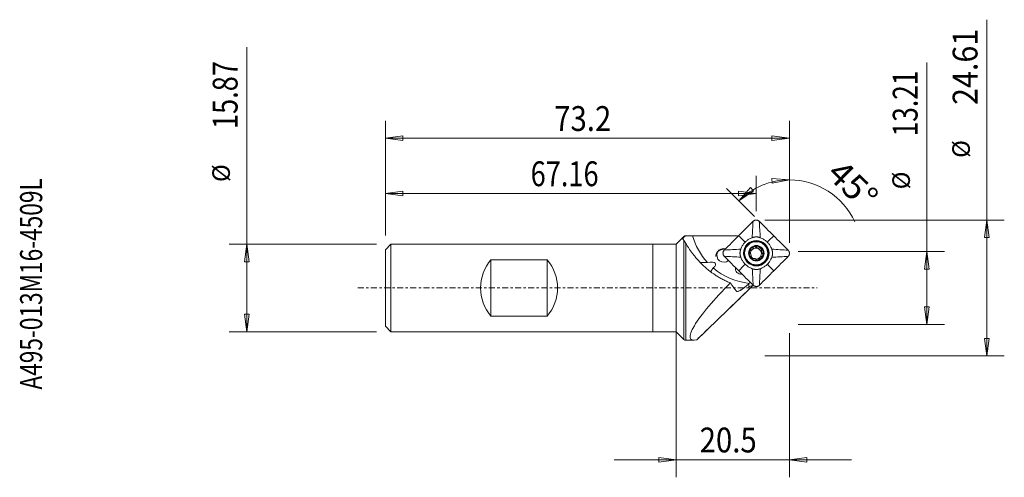
# Model space of a CAD drawing. Units: millimetres. Extents: x -119 to 59, y -34 to 49.
import ezdxf

# ---------------------------------------------------------------- set-up
doc = ezdxf.new("R2010")
doc.units = ezdxf.units.MM
doc.linetypes.add('CENTER', pattern=[47.5, 22, -8.5, 8.5, -8.5])
for name, color, linetype in [('1', 4, 'Continuous'), ('2', 7, 'Continuous'), ('SK1', 4, 'Continuous'), ('SK2', 7, 'Continuous'), ('SK4', 2, 'CENTER'), ('SK6', 5, 'Continuous')]:
    doc.layers.add(name, color=color, linetype=linetype)
doc.styles.add('iso_b_vert', font='simplex.shx')
doc.dimstyles.get("Standard").update_dxf_attribs({"dimtxt": 0.18, "dimasz": 0.18, "dimexe": 0.18, "dimexo": 0.0625, "dimgap": 0.09, "dimtad": 1, "dimzin": 0, "dimdsep": 52, "dimtxsty": 'Standard', "dimcen": 0.09, "dimadec": 0, "dimazin": 0, "dimtfac": 1, "dimtdec": 4, "dimtofl": 0, "dimtmove": 0, "dimatfit": 3, "dimfxl": 1, "dimtolj": 1, "dimtzin": 0, "dimarcsym": 0})

# ---------------------------------------------------------------- blocks, each defined once
blk = doc.blocks.new('_U0')
at = {"layer": '2', "lineweight": 13}
for p, q in [((45.398375, -6.604), (45.398375, 40.798291)), ((22.089, 6.604), (48.573375, 6.604)), ((45.398375, 6.604), (44.980378, 3.428998)), ((45.398375, 6.604), (45.816372, 3.429002)), ((45.816372, 3.429002), (44.980378, 3.428998)), ((44.980378, -3.429002), (45.816372, -3.428998)), ((45.398375, -6.604), (44.980378, -3.429002)), ((45.398375, -6.604), (45.816372, -3.428998)), ((22.089, -6.604), (48.573375, -6.604))]:
    blk.add_line(p, q, dxfattribs=at)
at = {"layer": '2', "lineweight": 18, "attachment_point": 7, "rotation": 90, "line_spacing_factor": 1.084337, "style": 'iso_b_vert'}
for s, insert, char_height in [('\\W0.7778;13.21', (43.717953, 27.444), 4.5), ('%%c', (43.316529, 17.859375), 3.175)]:
    blk.add_mtext(s, dxfattribs=dict(at, insert=insert, char_height=char_height))
blk = doc.blocks.new('_Closed')
at = {"lineweight": -2}
for p, q in [((-1, 0.166667), (0, 0)), ((-1, 0.166667), (-1, -0.166667)), ((0, 0), (-1, -0.166667)), ((0, 0), (-1, 0))]:
    blk.add_line(p, q, dxfattribs=at)
blk = doc.blocks.new('_U1')
at = {"layer": 'SK2', "lineweight": 13}
for p, q in [((-0.0013, -1.5875), (-0.0013, -34.279)), ((20.5015, -8.1915), (20.5015, -34.279)), ((31.7515, -31.104), (-11.2513, -31.104)), ((-0.0013, -31.104), (-3.176302, -30.686003)), ((-3.176298, -31.521997), (-3.176302, -30.686003)), ((-0.0013, -31.104), (-3.176298, -31.521997)), ((20.5015, -31.104), (23.676498, -30.686003)), ((20.5015, -31.104), (23.676502, -31.521997)), ((23.676498, -30.686003), (23.676502, -31.521997))]:
    blk.add_line(p, q, dxfattribs=at)
at = {"layer": 'SK2', "lineweight": 18, "insert": (4.23121, -29.776328), "char_height": 4.5, "attachment_point": 7, "line_spacing_factor": 1.084337, "style": 'iso_b_vert'}
blk.add_mtext('\\W0.8668;20.5', dxfattribs=at)
blk = doc.blocks.new('_U2')
at = {"layer": '2', "lineweight": 13}
for p, q in [((-52.7, 9.52225), (-52.7, 30.279)), ((20.5015, 8.1915), (20.5015, 30.279)), ((-52.7, 27.104), (-49.525002, 27.521997)), ((-52.7, 27.104), (20.5015, 27.104)), ((-52.7, 27.104), (-49.524998, 26.686003)), ((-49.525002, 27.521997), (-49.524998, 26.686003)), ((20.5015, 27.104), (17.326498, 27.521997)), ((17.326502, 26.686003), (17.326498, 27.521997)), ((20.5015, 27.104), (17.326502, 26.686003))]:
    blk.add_line(p, q, dxfattribs=at)
at = {"layer": '2', "lineweight": 18, "insert": (-22.11814, 28.431672), "char_height": 4.5, "attachment_point": 7, "line_spacing_factor": 1.084337, "style": 'iso_b_vert'}
blk.add_mtext('\\W0.8668;73.2', dxfattribs=at)
blk = doc.blocks.new('_U3')
at = {"layer": 'SK2', "lineweight": 13}
for p, q in [((-52.7, 9.52225), (-52.7, 20.279)), ((14.4625, 13.8925), (14.4625, 20.279)), ((-52.7, 17.104), (-49.525002, 17.521997)), ((-52.7, 17.104), (14.4625, 17.104)), ((-52.7, 17.104), (-49.524998, 16.686003)), ((-49.525002, 17.521997), (-49.524998, 16.686003)), ((14.4625, 17.104), (11.287498, 17.521997)), ((11.287502, 16.686003), (11.287498, 17.521997)), ((14.4625, 17.104), (11.287502, 16.686003))]:
    blk.add_line(p, q, dxfattribs=at)
at = {"layer": 'SK2', "lineweight": 18, "insert": (-26.389784, 18.431672), "char_height": 4.5, "attachment_point": 7, "line_spacing_factor": 1.084337, "style": 'iso_b_vert'}
blk.add_mtext('\\W0.8033;67.16', dxfattribs=at)
blk = doc.blocks.new('_U4')
at = {"layer": 'SK2', "lineweight": 13}
for p, q in [((56.2515, -12.305), (56.2515, 48.577545)), ((16.05, 12.305), (59.4265, 12.305)), ((56.2515, 12.305), (55.833503, 9.129998)), ((56.2515, 12.305), (56.669497, 9.130002)), ((56.669497, 9.130002), (55.833503, 9.129998)), ((55.833503, -9.130002), (56.669497, -9.129998)), ((56.2515, -12.305), (55.833503, -9.130002)), ((56.2515, -12.305), (56.669497, -9.129998)), ((16.05, -12.305), (59.4265, -12.305))]:
    blk.add_line(p, q, dxfattribs=at)
at = {"layer": 'SK2', "lineweight": 18, "attachment_point": 7, "rotation": 90, "line_spacing_factor": 1.084337, "style": 'iso_b_vert'}
for s, insert, char_height in [('\\W0.8993;24.61', (54.571078, 33.145), 4.5), ('%%c', (54.169654, 23.560375), 3.175)]:
    blk.add_mtext(s, dxfattribs=dict(at, insert=insert, char_height=char_height))
blk = doc.blocks.new('_U5')
at = {"layer": 'SK2', "lineweight": 13}
for p, q in [((-77.803125, -7.93475), (-77.803125, 43.591318)), ((-54.2875, 7.93475), (-80.978125, 7.93475)), ((-77.803125, 7.93475), (-78.221122, 4.759748)), ((-77.803125, 7.93475), (-77.385128, 4.759752)), ((-77.385128, 4.759752), (-78.221122, 4.759748)), ((-78.221122, -4.759752), (-77.385128, -4.759748)), ((-77.803125, -7.93475), (-78.221122, -4.759752)), ((-77.803125, -7.93475), (-77.385128, -4.759748)), ((-54.2875, -7.93475), (-80.978125, -7.93475))]:
    blk.add_line(p, q, dxfattribs=at)
at = {"layer": 'SK2', "lineweight": 18, "attachment_point": 7, "rotation": 90, "line_spacing_factor": 1.084337, "style": 'iso_b_vert'}
for s, insert, char_height in [('\\W0.8033;15.87', (-79.483547, 28.77475), 4.5), ('%%c', (-79.884971, 19.190125), 3.175)]:
    blk.add_mtext(s, dxfattribs=dict(at, insert=insert, char_height=char_height))

msp = doc.modelspace()

# ---------------------------------------------------------------- linework, layer by layer
at = {"layer": '1', "lineweight": 13}
for p, q in [((20.502, 19.577), (17.307, 19.801)), ((17.358, 18.966), (17.307, 19.801)), ((11.328, 15.777), (13.429, 18.194)), ((13.429, 18.194), (13.983, 17.568)), ((20.502, 19.577), (17.358, 18.966)), ((11.328, 15.777), (13.983, 17.568))]:
    msp.add_line(p, q, dxfattribs=at)
at = {"layer": '1', "lineweight": 18}
for p, q in [((1.382, 9.317), (0, 7.935)), ((1.382, 9.317), (1.382, 9.218)), ((1.736, 9.422), (1.736, 9.463)), ((9.529, 9.463), (1.736, 9.463)), ((11.1, 9.463), (11.197, 9.366)), ((-4.275, -7.935), (-4.275, 7.935)), ((0, 7.935), (-4.275, 7.935)), ((0, 7.935), (0, -7.935)), ((1.382, 8.606), (1.382, -9.317)), ((1.736, -9.463), (1.736, 8.071)), ((12.993, 7.768), (12.947, 7.722)), ((12.948, 7.722), (12.947, 7.722)), ((14.414, 7.377), (14.486, 7.449)), ((14.414, 7.377), (14.419, 7.358)), ((14.419, 7.358), (14.491, 7.43)), ((14.979, 7.207), (15.051, 7.278)), ((14.979, 7.207), (14.994, 7.221)), ((13.415, 6.801), (13.487, 6.873)), ((13.415, 6.801), (13.434, 6.796)), ((13.434, 6.796), (13.506, 6.867)), ((13.463, 5.69), (13.491, 5.718)), ((13.714, 6.925), (13.78, 6.992)), ((15.187, 5.585), (15.12, 5.519)), ((15.402, 6.784), (15.474, 6.856)), ((15.416, 6.799), (15.402, 6.784)), ((15.416, 6.799), (15.488, 6.871)), ((15.553, 6.224), (15.625, 6.296)), ((15.553, 6.224), (15.572, 6.219)), ((15.572, 6.219), (15.644, 6.291)), ((13.884, 5.267), (13.913, 5.296)), ((14.991, 5.239), (15.062, 5.311)), ((14.991, 5.239), (14.996, 5.22)), ((14.996, 5.22), (15.068, 5.292)), ((15.917, 4.752), (15.963, 4.798)), ((13.034, -0.393), (13.5, 0.073)), ((13.512, 0.084), (13.046, -0.382)), ((13.186, -0.113), (13.163, 0.349)), ((13.2, 0.785), (13.183, 0.82)), ((13.197, 0.834), (13.217, 0.854)), ((13.512, 0.084), (13.858, 0.431)), ((13.858, 0.431), (13.927, 0.499)), ((3.716, -9.374), (13.232, -0.185)), ((-4.275, -7.935), (0, -7.935)), ((0, -7.935), (1.382, -9.317)), ((1.736, -9.463), (3.139, -9.463))]:
    msp.add_line(p, q, dxfattribs=at)
for centre, start, end in [((1.736, 8.963), 90, 135), ((1.736, -8.963), 225, 270)]:
    msp.add_arc(centre, 0.5, start, end, dxfattribs=at)
for centre, major_axis, ratio, start_param, end_param in [((18.992, 0), (153.265, -0.587), 0.061627, 1.622548, 1.6760086), ((14.437, 12.742), (8.485, -8.485), 0.996195, -2.0762373, -1.6100566), ((8.592, 5.913), (0.884, -0.884), 0.996195, 2.0753854, -0.0458687), ((14.452, 6.257), (-1.599, 1.599), 0.996195, 0, 0.7873045), ((14.435, 6.24), (-1.521, 1.521), 0.996195, 0, 0.7873043), ((14.432, 6.237), (-1.485, 1.485), 0.996195, 0, 0.7873043), ((14.452, 6.257), (-1.599, 1.599), 0.996195, 2.2155511, 0), ((14.435, 6.24), (-1.521, 1.521), 0.996195, -0.9702203, 0), ((14.494, 6.299), (0.911, -0.911), 0.996195, 2.6179939, -2.6179939), ((14.417, 6.222), (-0.703, 0.703), 0.996195, -1.0471976, 0), ((14.12, 7.323), (0.291, 0.077), 0.488028, -0.1587579, 2.2303506), ((14.494, 6.299), (0.911, -0.911), 0.996195, 1.5707963, 2.6179939), ((14.71, 7.322), (0.292, -0.079), 0.486171, -2.8555789, -1.5686942), ((14.71, 7.322), (0.292, -0.079), 0.486171, -1.5686942, -0.2818096), ((14.417, 6.222), (-0.703, 0.703), 0.996195, -2.0943951, -1.0471976), ((15.221, 7.026), (0.214, -0.214), 0.48525, 0.1608949, 2.9806996), ((14.494, 6.299), (0.911, -0.911), 0.996195, 0.5235988, 1.5707963), ((8.386, 5.707), (-0.884, 0.884), 0.996195, 0.0038124, 0.7873041), ((8.386, 5.707), (-0.884, 0.884), 0.996195, -1.0695324, -0.1173357), ((14.452, 6.257), (-1.599, 1.599), 0.996195, 0.7873046, 0.9261239), ((14.435, 6.24), (-1.521, 1.521), 0.996195, 0.7873043, -2.1714869), ((14.432, 6.237), (-1.485, 1.485), 0.996195, 0.7873044, -3.141552), ((14.494, 6.299), (0.911, -0.911), 0.996195, -2.6179939, -1.5707963), ((13.316, 6.519), (0.077, 0.291), 0.488028, -0.1629882, 0.6115547), ((14.417, 6.222), (0.703, -0.703), 0.996195, 3.1415927, -2.3405847), ((13.61, 7.029), (0.213, 0.213), 0.488964, -2.857681, -1.5707963), ((14.417, 6.222), (-0.703, 0.703), 0.996195, 1.2291808, 1.8959511), ((14.494, 6.299), (0.911, -0.911), 0.996195, -1.5707963, -0.5235988), ((14.417, 6.222), (-0.703, 0.703), 0.996195, 2.345461, 3.1415927), ((14.494, 6.299), (0.911, -0.911), 0.996195, -0.5235988, 0.5235988), ((15.224, 5.415), (0.213, 0.213), 0.488964, 1.5707963, 2.857681), ((14.417, 6.222), (-0.703, 0.703), 0.996195, -3.0405055, -2.0943951), ((15.517, 6.515), (0.079, -0.292), 0.486171, -2.8597831, -1.5728984), ((15.517, 6.515), (0.079, -0.292), 0.486171, -1.5728984, -0.2860138), ((15.518, 5.925), (0.077, 0.291), 0.488028, -2.5300366, 0.1587579), ((-0.987, 0.858), (8.084, 3.57), 0.16965, -0.3957832, 0.5353146), ((14.437, 12.742), (8.485, -8.485), 0.996195, -1.4889616, -0.8910384), ((8.386, 5.707), (-0.884, 0.884), 0.996195, -3.0242902, -2.9471246), ((11.702, 3.507), (0.707, -0.707), 0.996195, -2.5512613, -0.5961333), ((14.714, 5.121), (0.291, 0.077), 0.488028, -0.6546861, 0.1629882), ((12.489, 0), (9.862, 9.288), 0.184189, 1.6674381, -2.8111015), ((14.015, 0.494), (0.098, 1.173), 0.723603, 1.3806485, 1.7549132), ((14.046, 0.525), (0.965, 0.26), 0.043578, -2.7288252, -1.7788569), ((14.012, 0.491), (0.088, 1.171), 0.722898, 1.3099816, 1.3717191), ((14.201, 0.68), (0.707, -0.707), 0.996195, -2.8112748, -2.5303973), ((14.03, 0.586), (0.822, 0.794), 0.001328, -2.9027558, -2.2730004), ((14.005, 0.678), (0.797, 0.849), 0.226386, 2.9268813, -3.041111), ((13.418, 0), (9.797, 9.463), 0.001053, -3.003149, -1.7640651)]:
    msp.add_ellipse(centre, major_axis=major_axis, ratio=ratio, start_param=start_param, end_param=end_param, dxfattribs=at)
for centre, major_axis in [((14.493, 6.298), (1.632, -1.632)), ((14.478, 6.283), (-1.485, 1.485)), ((14.494, 6.299), (-0.99, 0.99))]:
    msp.add_ellipse(centre, major_axis=major_axis, ratio=0.996195, dxfattribs=at)
for points in [[(11.298, 9.467), (12.167, 10.336), (13.036, 11.205), (13.905, 12.074)], [(13.905, 12.074), (13.855, 11.084), (13.805, 10.095), (13.756, 9.106)], [(15.034, 12.072), (15.096, 11.082), (15.157, 10.093), (15.219, 9.103)], [(15.034, 12.072), (15.906, 11.199), (16.778, 10.327), (17.65, 9.455)], [(8.692, 6.861), (9.561, 7.73), (10.43, 8.599), (11.298, 9.467)], [(11.298, 9.467), (11.694, 9.08), (12.09, 8.693), (12.485, 8.305)], [(16.492, 8.297), (16.878, 8.683), (17.264, 9.069), (17.65, 9.455)], [(17.65, 9.455), (18.522, 8.583), (19.394, 7.711), (20.267, 6.839)], [(1.242, 8.759), (1.285, 8.716), (1.332, 8.665), (1.382, 8.606)], [(13.911, 7.296), (13.912, 7.29), (13.914, 7.283), (13.915, 7.276)], [(14.491, 7.43), (14.489, 7.436), (14.488, 7.443), (14.486, 7.449)], [(15.066, 7.293), (15.061, 7.288), (15.056, 7.283), (15.051, 7.278)], [(8.692, 6.861), (9.69, 6.919), (10.687, 6.977), (11.685, 7.035)], [(8.694, 5.732), (9.692, 5.678), (10.69, 5.625), (11.687, 5.571)], [(11.311, 3.115), (10.438, 3.988), (9.566, 4.86), (8.694, 5.732)], [(13.334, 6.298), (13.34, 6.296), (13.347, 6.293), (13.353, 6.291)], [(13.506, 6.867), (13.5, 6.869), (13.494, 6.871), (13.487, 6.873)], [(13.491, 5.718), (13.495, 5.722), (13.499, 5.727), (13.504, 5.731)], [(15.471, 5.72), (15.478, 5.719), (15.485, 5.717), (15.491, 5.716)], [(15.474, 6.856), (15.478, 6.861), (15.483, 6.866), (15.488, 6.871)], [(15.644, 6.291), (15.638, 6.293), (15.631, 6.294), (15.625, 6.296)], [(20.267, 6.839), (19.277, 6.901), (18.288, 6.962), (17.298, 7.024)], [(20.269, 5.71), (19.279, 5.66), (18.29, 5.61), (17.301, 5.561)], [(20.269, 5.71), (19.4, 4.841), (18.531, 3.972), (17.662, 3.103)], [(11.311, 3.115), (11.705, 3.51), (12.099, 3.904), (12.493, 4.298)], [(13.926, 5.309), (13.922, 5.304), (13.917, 5.3), (13.913, 5.296)], [(14.486, 5.158), (14.488, 5.152), (14.491, 5.145), (14.493, 5.139)], [(15.068, 5.292), (15.066, 5.299), (15.064, 5.305), (15.062, 5.311)], [(17.662, 3.103), (17.275, 3.499), (16.888, 3.895), (16.5, 4.29)], [(13.927, 0.499), (13.055, 1.371), (12.183, 2.243), (11.311, 3.115)], [(13.927, 0.499), (13.873, 1.497), (13.82, 2.495), (13.766, 3.492)], [(15.056, 0.497), (15.114, 1.495), (15.172, 2.492), (15.23, 3.49)], [(17.662, 3.103), (16.794, 2.235), (15.925, 1.366), (15.056, 0.497)], [(10.888, -0.581), (10.514, -0.107), (10.164, 0.392), (9.835, 0.912)], [(13.197, 0.834), (13.192, 0.829), (13.187, 0.825), (13.183, 0.82)], [(13.5, 0.073), (13.504, 0.077), (13.508, 0.08), (13.512, 0.084)], [(13.034, -0.393), (12.769, -0.649), (12.507, -0.901), (12.251, -1.148)], [(13.046, -0.382), (13.042, -0.386), (13.038, -0.39), (13.034, -0.393)]]:
    msp.add_open_spline(points, degree=3, dxfattribs=at)
for points, knots in [([(13.905, 12.074), (13.923, 12.092), (13.962, 12.127), (14.046, 12.189), (14.161, 12.251), (14.312, 12.296), (14.469, 12.312), (14.626, 12.296), (14.777, 12.25), (14.892, 12.188), (14.977, 12.125), (15.015, 12.09), (15.034, 12.072)], [0, 0, 0, 0, 0.0625, 0.125, 0.25, 0.375, 0.5, 0.625, 0.75, 0.875, 0.9375, 1, 1, 1, 1]), ([(1.382, 9.218), (1.338, 9.158), (1.3, 9.103), (1.255, 9.027), (1.242, 9.003), (1.221, 8.957), (1.213, 8.936), (1.194, 8.878), (1.19, 8.844), (1.199, 8.804), (1.204, 8.792), (1.219, 8.773), (1.23, 8.765), (1.242, 8.759)], [0, 0, 0, 0, 0.25, 0.25, 0.375, 0.375, 0.5, 0.5, 0.75, 0.75, 0.875, 0.875, 1, 1, 1, 1]), ([(1.382, 9.218), (1.401, 9.243), (1.423, 9.268), (1.471, 9.313), (1.497, 9.334), (1.556, 9.371), (1.588, 9.386), (1.658, 9.41), (1.696, 9.419), (1.736, 9.422)], [0, 0, 0, 0, 0.25, 0.25, 0.5, 0.5, 0.75, 0.75, 1, 1, 1, 1]), ([(1.736, 9.422), (1.819, 9.429), (1.908, 9.434), (2.094, 9.442), (2.193, 9.445), (2.397, 9.45), (2.502, 9.451), (2.714, 9.454), (2.823, 9.454), (2.933, 9.455)], [0, 0, 0, 0, 0.25, 0.25, 0.5, 0.5, 0.75, 0.75, 1, 1, 1, 1]), ([(13.756, 9.106), (13.638, 9.065), (13.348, 8.944), (12.912, 8.686), (12.62, 8.44), (12.485, 8.305)], [0, 0, 0, 0, 0.25, 0.625, 1, 1, 1, 1]), ([(15.219, 9.103), (15.16, 9.124), (15.078, 9.15), (14.974, 9.18), (14.917, 9.194), (14.872, 9.205), (14.844, 9.212), (14.821, 9.217), (14.798, 9.221), (14.758, 9.229), (14.7, 9.239), (14.606, 9.249), (14.487, 9.255), (14.368, 9.25), (14.274, 9.239), (14.216, 9.23), (14.176, 9.223), (14.153, 9.218), (14.131, 9.213), (14.102, 9.206), (14.057, 9.196), (14.001, 9.182), (13.896, 9.153), (13.815, 9.126), (13.756, 9.106)], [0, 0, 0, 0, 0.125, 0.171875, 0.21875, 0.2421875, 0.265625, 0.2773438, 0.2890625, 0.3125, 0.359375, 0.40625, 0.5, 0.59375, 0.640625, 0.6875, 0.7109375, 0.7226563, 0.734375, 0.7578125, 0.78125, 0.828125, 0.875, 1, 1, 1, 1]), ([(16.492, 8.297), (16.357, 8.433), (16.065, 8.68), (15.627, 8.94), (15.337, 9.061), (15.219, 9.103)], [0, 0, 0, 0, 0.375, 0.75, 1, 1, 1, 1]), ([(1.736, 8.071), (1.661, 8.198), (1.596, 8.303), (1.508, 8.436), (1.48, 8.477), (1.429, 8.548), (1.405, 8.579), (1.382, 8.606)], [0, 0, 0, 0, 0.5, 0.5, 0.75, 0.75, 1, 1, 1, 1]), ([(9.835, 0.912), (9.594, 1.005), (9.355, 1.105), (8.884, 1.317), (8.652, 1.429), (8.194, 1.664), (7.968, 1.788), (7.524, 2.046), (7.305, 2.181), (6.661, 2.6), (6.249, 2.899), (5.657, 3.372), (5.465, 3.534), (5.094, 3.861), (4.914, 4.027), (4.393, 4.531), (4.068, 4.874), (3.69, 5.308), (3.616, 5.395), (3.471, 5.569), (3.399, 5.656), (3.19, 5.916), (3.058, 6.087), (2.683, 6.591), (2.462, 6.914), (2.164, 7.371), (2.071, 7.519), (1.895, 7.804), (1.813, 7.941), (1.736, 8.071)], [0, 0, 0, 0, 0.0625, 0.0625, 0.125, 0.125, 0.1875, 0.1875, 0.25, 0.25, 0.375, 0.375, 0.4375, 0.4375, 0.5, 0.5, 0.625, 0.625, 0.65625, 0.65625, 0.6875, 0.6875, 0.75, 0.75, 0.875, 0.875, 0.9375, 0.9375, 1, 1, 1, 1]), ([(12.485, 8.305), (12.351, 8.17), (12.104, 7.879), (11.846, 7.442), (11.726, 7.152), (11.685, 7.035)], [0, 0, 0, 0, 0.375, 0.75, 1, 1, 1, 1]), ([(13.915, 7.276), (13.92, 7.252), (13.917, 7.225), (13.904, 7.174), (13.893, 7.149), (13.854, 7.076), (13.82, 7.031), (13.741, 6.952), (13.697, 6.919), (13.627, 6.882), (13.603, 6.873), (13.554, 6.862), (13.529, 6.86), (13.506, 6.867)], [0, 0, 0, 0, 0.125, 0.125, 0.25, 0.25, 0.5, 0.5, 0.75, 0.75, 0.875, 0.875, 1, 1, 1, 1]), ([(14.159, 7.542), (14.126, 7.534), (14.095, 7.523), (14.034, 7.495), (14.005, 7.478), (13.965, 7.448), (13.953, 7.437), (13.93, 7.412), (13.92, 7.399), (13.905, 7.37), (13.9, 7.355), (13.899, 7.324), (13.903, 7.309), (13.911, 7.296)], [0, 0, 0, 0, 0.25, 0.25, 0.5, 0.5, 0.625, 0.625, 0.75, 0.75, 0.875, 0.875, 1, 1, 1, 1]), ([(14.486, 7.449), (14.487, 7.465), (14.485, 7.48), (14.47, 7.506), (14.459, 7.518), (14.42, 7.544), (14.388, 7.553), (14.323, 7.563), (14.29, 7.563), (14.224, 7.557), (14.191, 7.551), (14.159, 7.542)], [0, 0, 0, 0, 0.125, 0.125, 0.25, 0.25, 0.5, 0.5, 0.75, 0.75, 1, 1, 1, 1]), ([(15.051, 7.278), (15.032, 7.261), (15.009, 7.249), (14.958, 7.234), (14.931, 7.229), (14.849, 7.225), (14.792, 7.232), (14.685, 7.261), (14.633, 7.283), (14.566, 7.328), (14.545, 7.345), (14.511, 7.383), (14.497, 7.405), (14.491, 7.43)], [0, 0, 0, 0, 0.125, 0.125, 0.25, 0.25, 0.5, 0.5, 0.75, 0.75, 0.875, 0.875, 1, 1, 1, 1]), ([(15.402, 7.207), (15.378, 7.231), (15.353, 7.252), (15.298, 7.291), (15.269, 7.308), (15.223, 7.326), (15.207, 7.331), (15.175, 7.338), (15.159, 7.34), (15.126, 7.338), (15.111, 7.334), (15.084, 7.318), (15.073, 7.307), (15.066, 7.293)], [0, 0, 0, 0, 0.25, 0.25, 0.5, 0.5, 0.625, 0.625, 0.75, 0.75, 0.875, 0.875, 1, 1, 1, 1]), ([(15.488, 6.871), (15.502, 6.878), (15.513, 6.889), (15.529, 6.915), (15.533, 6.931), (15.536, 6.98), (15.528, 7.012), (15.503, 7.074), (15.486, 7.103), (15.447, 7.158), (15.426, 7.183), (15.402, 7.207)], [0, 0, 0, 0, 0.125, 0.125, 0.25, 0.25, 0.5, 0.5, 0.75, 0.75, 1, 1, 1, 1]), ([(17.298, 7.024), (17.256, 7.142), (17.135, 7.432), (16.875, 7.87), (16.628, 8.162), (16.492, 8.297)], [0, 0, 0, 0, 0.25, 0.625, 1, 1, 1, 1]), ([(8.694, 5.732), (8.676, 5.75), (8.64, 5.789), (8.578, 5.873), (8.516, 5.989), (8.47, 6.14), (8.454, 6.297), (8.469, 6.454), (8.515, 6.604), (8.576, 6.72), (8.639, 6.804), (8.674, 6.843), (8.692, 6.861)], [0, 0, 0, 0, 0.0625, 0.125, 0.25, 0.375, 0.5, 0.625, 0.75, 0.875, 0.9375, 1, 1, 1, 1]), ([(11.685, 7.035), (11.664, 6.976), (11.638, 6.894), (11.609, 6.79), (11.595, 6.733), (11.584, 6.688), (11.578, 6.66), (11.573, 6.637), (11.568, 6.615), (11.56, 6.575), (11.551, 6.517), (11.54, 6.423), (11.535, 6.303), (11.541, 6.184), (11.552, 6.09), (11.561, 6.032), (11.569, 5.992), (11.574, 5.969), (11.579, 5.947), (11.585, 5.918), (11.596, 5.873), (11.611, 5.817), (11.64, 5.712), (11.666, 5.63), (11.687, 5.571)], [0, 0, 0, 0, 0.125, 0.171875, 0.21875, 0.2421875, 0.265625, 0.2773438, 0.2890625, 0.3125, 0.359375, 0.40625, 0.5, 0.59375, 0.640625, 0.6875, 0.7109375, 0.7226563, 0.734375, 0.7578125, 0.78125, 0.828125, 0.875, 1, 1, 1, 1]), ([(11.687, 5.571), (11.729, 5.453), (11.85, 5.163), (12.11, 4.726), (12.358, 4.433), (12.493, 4.298)], [0, 0, 0, 0, 0.25, 0.625, 1, 1, 1, 1]), ([(13.251, 6.634), (13.242, 6.602), (13.236, 6.569), (13.23, 6.503), (13.229, 6.469), (13.236, 6.419), (13.239, 6.403), (13.248, 6.372), (13.254, 6.356), (13.271, 6.329), (13.281, 6.317), (13.306, 6.301), (13.32, 6.297), (13.334, 6.298)], [0, 0, 0, 0, 0.25, 0.25, 0.5, 0.5, 0.625, 0.625, 0.75, 0.75, 0.875, 0.875, 1, 1, 1, 1]), ([(13.487, 6.873), (13.476, 6.881), (13.462, 6.886), (13.433, 6.887), (13.418, 6.883), (13.377, 6.863), (13.354, 6.839), (13.314, 6.787), (13.298, 6.758), (13.27, 6.698), (13.259, 6.667), (13.251, 6.634)], [0, 0, 0, 0, 0.125, 0.125, 0.25, 0.25, 0.5, 0.5, 0.75, 0.75, 1, 1, 1, 1]), ([(13.504, 5.731), (13.52, 5.748), (13.53, 5.771), (13.543, 5.819), (13.546, 5.845), (13.548, 5.925), (13.54, 5.98), (13.518, 6.061), (13.509, 6.087), (13.488, 6.138), (13.476, 6.163), (13.448, 6.209), (13.432, 6.231), (13.396, 6.268), (13.376, 6.284), (13.353, 6.291)], [0, 0, 0, 0, 0.125, 0.125, 0.25, 0.25, 0.5, 0.5, 0.625, 0.625, 0.75, 0.75, 0.875, 0.875, 1, 1, 1, 1]), ([(13.586, 5.391), (13.562, 5.415), (13.541, 5.44), (13.502, 5.494), (13.485, 5.523), (13.459, 5.584), (13.449, 5.616), (13.451, 5.662), (13.454, 5.677), (13.468, 5.702), (13.478, 5.712), (13.491, 5.718)], [0, 0, 0, 0, 0.25, 0.25, 0.5, 0.5, 0.75, 0.75, 0.875, 0.875, 1, 1, 1, 1]), ([(13.913, 5.296), (13.907, 5.283), (13.897, 5.273), (13.872, 5.259), (13.857, 5.256), (13.811, 5.254), (13.779, 5.264), (13.718, 5.29), (13.689, 5.307), (13.635, 5.346), (13.61, 5.367), (13.586, 5.391)], [0, 0, 0, 0, 0.125, 0.125, 0.25, 0.25, 0.5, 0.5, 0.75, 0.75, 1, 1, 1, 1]), ([(14.486, 5.158), (14.479, 5.181), (14.463, 5.201), (14.426, 5.237), (14.404, 5.253), (14.335, 5.295), (14.283, 5.316), (14.175, 5.345), (14.12, 5.353), (14.04, 5.351), (14.014, 5.348), (13.966, 5.335), (13.943, 5.325), (13.926, 5.309)], [0, 0, 0, 0, 0.125, 0.125, 0.25, 0.25, 0.5, 0.5, 0.75, 0.75, 0.875, 0.875, 1, 1, 1, 1]), ([(15.062, 5.311), (15.055, 5.334), (15.057, 5.359), (15.068, 5.408), (15.077, 5.432), (15.114, 5.502), (15.147, 5.546), (15.226, 5.625), (15.271, 5.659), (15.344, 5.698), (15.369, 5.709), (15.42, 5.722), (15.447, 5.725), (15.471, 5.72)], [0, 0, 0, 0, 0.125, 0.125, 0.25, 0.25, 0.5, 0.5, 0.75, 0.75, 0.875, 0.875, 1, 1, 1, 1]), ([(15.625, 6.296), (15.6, 6.302), (15.578, 6.316), (15.54, 6.35), (15.523, 6.371), (15.478, 6.438), (15.456, 6.49), (15.427, 6.597), (15.42, 6.654), (15.424, 6.736), (15.429, 6.763), (15.444, 6.814), (15.456, 6.837), (15.474, 6.856)], [0, 0, 0, 0, 0.125, 0.125, 0.25, 0.25, 0.5, 0.5, 0.75, 0.75, 0.875, 0.875, 1, 1, 1, 1]), ([(15.491, 5.716), (15.504, 5.708), (15.519, 5.704), (15.549, 5.705), (15.565, 5.71), (15.608, 5.733), (15.632, 5.757), (15.673, 5.81), (15.69, 5.839), (15.718, 5.9), (15.729, 5.931), (15.737, 5.964)], [0, 0, 0, 0, 0.125, 0.125, 0.25, 0.25, 0.5, 0.5, 0.75, 0.75, 1, 1, 1, 1]), ([(15.737, 5.964), (15.746, 5.996), (15.752, 6.029), (15.758, 6.095), (15.758, 6.128), (15.751, 6.177), (15.747, 6.193), (15.737, 6.223), (15.731, 6.238), (15.713, 6.264), (15.701, 6.275), (15.675, 6.29), (15.66, 6.292), (15.644, 6.291)], [0, 0, 0, 0, 0.25, 0.25, 0.5, 0.5, 0.625, 0.625, 0.75, 0.75, 0.875, 0.875, 1, 1, 1, 1]), ([(16.5, 4.29), (16.635, 4.425), (16.881, 4.717), (17.139, 5.153), (17.26, 5.443), (17.301, 5.561)], [0, 0, 0, 0, 0.375, 0.75, 1, 1, 1, 1]), ([(17.301, 5.561), (17.322, 5.62), (17.348, 5.701), (17.377, 5.806), (17.391, 5.862), (17.402, 5.907), (17.408, 5.936), (17.413, 5.958), (17.418, 5.981), (17.425, 6.021), (17.434, 6.079), (17.445, 6.173), (17.45, 6.292), (17.445, 6.411), (17.434, 6.505), (17.424, 6.563), (17.416, 6.603), (17.412, 6.626), (17.407, 6.649), (17.4, 6.677), (17.389, 6.722), (17.375, 6.779), (17.345, 6.883), (17.319, 6.965), (17.298, 7.024)], [0, 0, 0, 0, 0.125, 0.171875, 0.21875, 0.2421875, 0.265625, 0.2773438, 0.2890625, 0.3125, 0.359375, 0.40625, 0.5, 0.59375, 0.640625, 0.6875, 0.7109375, 0.7226563, 0.734375, 0.7578125, 0.78125, 0.828125, 0.875, 1, 1, 1, 1]), ([(20.267, 6.839), (20.285, 6.82), (20.32, 6.782), (20.383, 6.697), (20.445, 6.582), (20.491, 6.431), (20.507, 6.274), (20.492, 6.117), (20.446, 5.966), (20.384, 5.851), (20.322, 5.767), (20.287, 5.728), (20.269, 5.71)], [0, 0, 0, 0, 0.0625, 0.125, 0.25, 0.375, 0.5, 0.625, 0.75, 0.875, 0.9375, 1, 1, 1, 1]), ([(4.337, 4.611), (4.457, 4.609), (4.583, 4.606), (4.789, 4.601), (4.866, 4.599), (5.021, 4.598), (5.1, 4.597), (5.257, 4.599), (5.337, 4.602), (5.497, 4.611), (5.577, 4.618), (5.658, 4.629)], [0, 0, 0, 0, 0.2999004, 0.2999004, 0.4749253, 0.4749253, 0.6499502, 0.6499502, 0.8249751, 0.8249751, 1, 1, 1, 1]), ([(6.706, 3.624), (6.655, 3.571), (6.609, 3.514), (6.525, 3.397), (6.487, 3.337), (6.414, 3.217), (6.38, 3.156), (6.315, 3.038), (6.285, 2.98), (6.251, 2.916), (6.247, 2.909), (6.243, 2.902)], [0, 0, 0, 0, 0.2420722, 0.2420722, 0.4841444, 0.4841444, 0.7262166, 0.7262166, 0.9682888, 0.9682888, 1, 1, 1, 1]), ([(9.342, 4.895), (9.345, 4.897), (9.35, 4.903), (9.369, 4.922), (9.383, 4.936), (9.41, 4.965), (9.421, 4.977), (9.433, 4.991)], [0, 0, 0, 0, 0.3543597, 0.3543597, 0.7573238, 0.7573238, 1, 1, 1, 1]), ([(9.425, 4.995), (9.424, 4.994), (9.423, 4.993), (9.405, 4.968), (9.389, 4.948), (9.364, 4.918), (9.355, 4.908), (9.349, 4.902)], [0, 0, 0, 0, 0.0201305, 0.0201305, 0.526548, 0.526548, 1, 1, 1, 1]), ([(12.493, 4.298), (12.628, 4.163), (12.921, 3.915), (13.358, 3.655), (13.648, 3.534), (13.766, 3.492)], [0, 0, 0, 0, 0.375, 0.75, 1, 1, 1, 1]), ([(14.493, 5.139), (14.492, 5.125), (14.496, 5.111), (14.512, 5.086), (14.524, 5.076), (14.565, 5.051), (14.598, 5.043), (14.664, 5.034), (14.698, 5.035), (14.764, 5.041), (14.797, 5.047), (14.829, 5.056)], [0, 0, 0, 0, 0.125, 0.125, 0.25, 0.25, 0.5, 0.5, 0.75, 0.75, 1, 1, 1, 1]), ([(14.829, 5.056), (14.862, 5.064), (14.893, 5.075), (14.953, 5.103), (14.982, 5.119), (15.021, 5.149), (15.033, 5.159), (15.055, 5.183), (15.064, 5.196), (15.078, 5.223), (15.082, 5.238), (15.081, 5.267), (15.076, 5.281), (15.068, 5.292)], [0, 0, 0, 0, 0.25, 0.25, 0.5, 0.5, 0.625, 0.625, 0.75, 0.75, 0.875, 0.875, 1, 1, 1, 1]), ([(15.23, 3.49), (15.347, 3.531), (15.637, 3.651), (16.074, 3.909), (16.365, 4.156), (16.5, 4.29)], [0, 0, 0, 0, 0.25, 0.625, 1, 1, 1, 1]), ([(13.766, 3.492), (13.825, 3.471), (13.907, 3.445), (14.012, 3.416), (14.068, 3.401), (14.113, 3.39), (14.142, 3.384), (14.164, 3.379), (14.187, 3.374), (14.227, 3.366), (14.285, 3.357), (14.379, 3.346), (14.498, 3.34), (14.618, 3.345), (14.712, 3.356), (14.77, 3.365), (14.81, 3.373), (14.832, 3.378), (14.855, 3.383), (14.883, 3.389), (14.928, 3.4), (14.985, 3.414), (15.089, 3.443), (15.171, 3.469), (15.23, 3.49)], [0, 0, 0, 0, 0.125, 0.171875, 0.21875, 0.2421875, 0.265625, 0.2773438, 0.2890625, 0.3125, 0.359375, 0.40625, 0.5, 0.59375, 0.640625, 0.6875, 0.7109375, 0.7226563, 0.734375, 0.7578125, 0.78125, 0.828125, 0.875, 1, 1, 1, 1]), ([(13.183, 0.82), (13.063, 0.705), (12.944, 0.595), (12.706, 0.383), (12.586, 0.281), (12.347, 0.086), (12.23, -0.004), (12.003, -0.171), (11.892, -0.247), (11.732, -0.349), (11.679, -0.382), (11.576, -0.441), (11.527, -0.468), (11.384, -0.54), (11.296, -0.578), (11.138, -0.628), (11.07, -0.64), (10.986, -0.635), (10.961, -0.63), (10.919, -0.612), (10.902, -0.598), (10.888, -0.581)], [0, 0, 0, 0, 0.125, 0.125, 0.25, 0.25, 0.375, 0.375, 0.5, 0.5, 0.5625, 0.5625, 0.625, 0.625, 0.75, 0.75, 0.875, 0.875, 0.9375, 0.9375, 1, 1, 1, 1]), ([(15.056, 0.497), (15.038, 0.479), (14.999, 0.444), (14.915, 0.381), (14.799, 0.32), (14.649, 0.274), (14.492, 0.259), (14.335, 0.275), (14.184, 0.321), (14.068, 0.383), (13.984, 0.445), (13.945, 0.481), (13.927, 0.499)], [0, 0, 0, 0, 0.0625, 0.125, 0.25, 0.375, 0.5, 0.625, 0.75, 0.875, 0.9375, 1, 1, 1, 1]), ([(11.546, -1.828), (11.61, -1.767), (11.672, -1.706), (11.796, -1.586), (11.858, -1.527), (11.978, -1.412), (12.035, -1.356), (12.147, -1.249), (12.2, -1.197), (12.251, -1.148)], [0, 0, 0, 0, 0.25, 0.25, 0.5, 0.5, 0.75, 0.75, 1, 1, 1, 1])]:
    msp.add_open_spline(points, degree=3, knots=knots, dxfattribs=at)
at = {"layer": 'SK1', "lineweight": 18}
for p, q in [((-51.7, 7.935), (-52.7, 6.935)), ((-51.7, 7.935), (-51.7, -7.935)), ((-4.275, 7.935), (-51.7, 7.935)), ((-4.275, -7.935), (-4.275, 7.935)), ((-52.7, 6.935), (-52.7, -6.935)), ((-33.58, -5.092), (-33.58, 5.092)), ((-33.58, 5.092), (-23.395, 5.092)), ((-23.395, -5.092), (-23.395, 5.092)), ((-23.395, -5.092), (-33.58, -5.092)), ((-52.7, -6.935), (-51.7, -7.935)), ((-51.7, -7.935), (-4.275, -7.935))]:
    msp.add_line(p, q, dxfattribs=at)
for centre, start_param, end_param in [((-27.388, 0), 2.4448107, -2.4448107), ((-29.587, 0), -0.6967819, 0.6967819)]:
    msp.add_ellipse(centre, major_axis=(8.074, 0), ratio=0.982697, start_param=start_param, end_param=end_param, dxfattribs=at)
at = {"layer": 'SK2', "lineweight": 13}
for p, q in [((20.502, 8.191), (20.502, 22.752)), ((14.146, 12.959), (9.083, 18.022))]:
    msp.add_line(p, q, dxfattribs=at)
for start, end in [(90, 135), (24.35871, 90)]:
    msp.add_arc((20.502, 6.604), 12.973, start, end, dxfattribs=at)
at = {"layer": 'SK4', "lineweight": 18, "ltscale": 0.05}
msp.add_line((-57.7, 0), (25.502, 0), dxfattribs=at)

# ---------------------------------------------------------------- texts
at = {"layer": 'SK2', "lineweight": 18, "insert": (27.024, 20.392), "char_height": 4.5, "attachment_point": 7, "rotation": 315.54682, "line_spacing_factor": 1.084337, "style": 'iso_b_vert'}
msp.add_mtext('\\W1.0427;45%%d', dxfattribs=at)
at = {"layer": 'SK6', "lineweight": 18, "insert": (-114.887, -18.399), "char_height": 4, "attachment_point": 7, "rotation": 90, "line_spacing_factor": 1.084337, "style": 'iso_b_vert'}
msp.add_mtext('\\W0.7528;A495-013M16-4509L', dxfattribs=at)

# ---------------------------------------------------------------- dimensions: what is measured, and where the dimension line sits
at = {"layer": '2', "lineweight": 18}
dim = msp.add_linear_dim(base=(45.398, 6.604), p1=(20.502, -6.604), p2=(20.502, 6.604), angle=90, dimstyle='Standard', override={"dimtxt": 4.5, "dimasz": 3.175, "dimexe": 3.175, "dimexo": 1.5875, "dimgap": 2.25, "dimtad": 1, "dimtih": 0, "dimtoh": 0, "dimdec": 2, "dimlfac": 1, "dimzin": 8, "dimdsep": 46, "dimlunit": 2, "dimpost": '<>', "dimtxsty": 'iso_b_vert', "dimblk1": 'Closed', "dimblk2": 'Closed', "dimsah": 1, "dimse1": 0, "dimse2": 0, "dimsd1": 0, "dimsd2": 0, "dimclrd": 9, "dimclre": 150, "dimclrt": 43, "dimtol": 0, "dimtm": -0.1, "dimtfac": 0.777778, "dimtdec": 2, "dimtofl": 1, "dimtmove": 0, "dimtzin": 8, "dimlwd": 13, "dimlwe": 13}, dxfattribs=at)
dim.commit()
dim.dimension.update_dxf_attribs({"geometry": '_U0', "text_midpoint": (45.398, 29.257)})
dim = msp.add_linear_dim(base=(20.502, 27.104), p1=(-52.7, 7.935), p2=(20.502, 6.604), dimstyle='Standard', override={"dimtxt": 4.5, "dimasz": 3.175, "dimexe": 3.175, "dimexo": 1.5875, "dimgap": 2.25, "dimtad": 1, "dimtih": 1, "dimtoh": 0, "dimdec": 2, "dimlfac": 1, "dimzin": 8, "dimdsep": 46, "dimlunit": 2, "dimpost": '<>', "dimtxsty": 'iso_b_vert', "dimblk1": 'Closed', "dimblk2": 'Closed', "dimsah": 1, "dimse1": 0, "dimse2": 0, "dimsd1": 0, "dimsd2": 0, "dimclrd": 9, "dimclre": 150, "dimclrt": 43, "dimtol": 0, "dimtm": -0.1, "dimtfac": 0.777778, "dimtdec": 2, "dimtofl": 1, "dimtmove": 0, "dimtzin": 8, "dimlwd": 13, "dimlwe": 13}, dxfattribs=at)
dim.commit()
dim.dimension.update_dxf_attribs({"geometry": '_U2', "text_midpoint": (-16.099, 27.104)})
at = {"layer": 'SK2', "lineweight": 18}
for base, p1, p2, picture, middle in [((56.252, 12.305), (14.463, -12.305), (14.463, 12.305), '_U4', (56.252, 35.998)), ((-77.803, -7.935), (-52.7, 7.935), (-52.7, -7.935), '_U5', (-77.803, 31.319))]:
    dim = msp.add_linear_dim(base=base, p1=p1, p2=p2, angle=90, dimstyle='Standard', override={"dimtxt": 4.5, "dimasz": 3.175, "dimexe": 3.175, "dimexo": 1.5875, "dimgap": 2.25, "dimtad": 1, "dimtih": 0, "dimtoh": 0, "dimdec": 2, "dimlfac": 1, "dimzin": 8, "dimdsep": 46, "dimlunit": 2, "dimpost": '<>', "dimtxsty": 'iso_b_vert', "dimblk1": 'Closed', "dimblk2": 'Closed', "dimsah": 1, "dimse1": 0, "dimse2": 0, "dimsd1": 0, "dimsd2": 0, "dimclrd": 9, "dimclre": 150, "dimclrt": 43, "dimtol": 0, "dimtm": -0.1, "dimtfac": 0.777778, "dimtdec": 2, "dimtofl": 1, "dimtmove": 0, "dimtzin": 8, "dimlwd": 13, "dimlwe": 13}, dxfattribs=at)
    dim.commit()
    dim.dimension.update_dxf_attribs({"geometry": picture, "text_midpoint": middle})
for base, p1, p2, picture, middle in [((14.463, 17.104), (-52.7, 7.935), (14.463, 12.305), '_U3', (-19.119, 17.104)), ((-0.001, -31.104), (20.502, -6.604), (-0.001, 0), '_U1', (10.25, -31.104))]:
    dim = msp.add_linear_dim(base=base, p1=p1, p2=p2, dimstyle='Standard', override={"dimtxt": 4.5, "dimasz": 3.175, "dimexe": 3.175, "dimexo": 1.5875, "dimgap": 2.25, "dimtad": 1, "dimtih": 1, "dimtoh": 0, "dimdec": 2, "dimlfac": 1, "dimzin": 8, "dimdsep": 46, "dimlunit": 2, "dimpost": '<>', "dimtxsty": 'iso_b_vert', "dimblk1": 'Closed', "dimblk2": 'Closed', "dimsah": 1, "dimse1": 0, "dimse2": 0, "dimsd1": 0, "dimsd2": 0, "dimclrd": 9, "dimclre": 150, "dimclrt": 43, "dimtol": 0, "dimtm": -0.1, "dimtfac": 0.777778, "dimtdec": 2, "dimtofl": 1, "dimtmove": 0, "dimtzin": 8, "dimlwd": 13, "dimlwe": 13}, dxfattribs=at)
    dim.commit()
    dim.dimension.update_dxf_attribs({"geometry": picture, "text_midpoint": middle})

doc.saveas('drawing.dxf')
